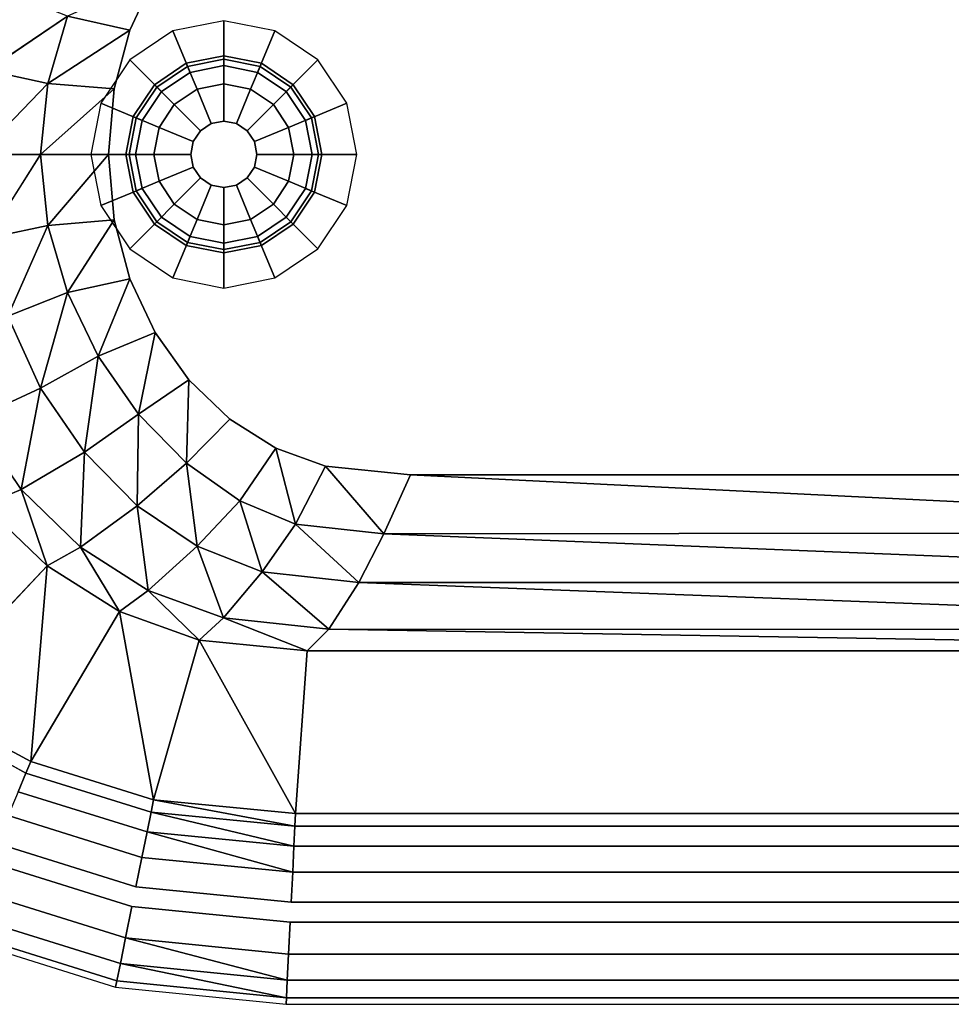
# Model space of a CAD drawing. Extents: x 0 to 80, y -22.5 to 22.5.
# Drawn here: x 15.3 to 40, y -22.5 to 3.6 of the extents above; entities that cross this region are included whole.
import ezdxf

# ---------------------------------------------------------------- set-up
doc = ezdxf.new("R2010")
doc.units = 0
doc.header["$MEASUREMENT"] = 0

msp = doc.modelspace()

# ---------------------------------------------------------------- linework, layer by layer
at = {"linetype": 'Continuous'}
for points, invisible_edges in [([(22.121, 7.78, 1.951), (18.257, -3.291, 1.819), (59.142, -8.253, 3.213), (22.121, 7.78, 1.951)], 15), ([(22.121, 7.78, 1.951), (18.257, 3.292, 1.819), (18.257, -3.291, 1.819), (22.121, 7.78, 1.951)], 15), ([(22.121, 7.78, 1.951), (19.815, 5.97, 1.872), (18.257, 3.292, 1.819), (22.121, 7.78, 1.951)], 15), ([(59.142, -8.253, 3.213), (64.734, 1.736, 3.404), (22.121, 7.78, 1.951), (59.142, -8.253, 3.213)], 15), ([(64.734, 1.736, 3.404), (61.677, 7.006, 3.3), (22.121, 7.78, 1.951), (64.734, 1.736, 3.404)], 15), ([(19.815, 5.97, 1.872), (18.923, 4.714, 1.842), (18.257, 3.292, 1.819), (19.815, 5.97, 1.872)], 12), ([(16.6, 3.657, 2.175), (18.257, 3.292, 1.819), (18.923, 4.714, 1.842), (16.6, 3.657, 2.175)], 8), ([(16.6, 3.657, 2.175), (15.023, 4.287, 3.032), (14.474, 2.227, 2.977), (16.6, 3.657, 2.175)], 8), ([(14.474, 2.227, 2.977), (16.08, 1.88, 2.138), (16.6, 3.657, 2.175), (14.474, 2.227, 2.977)], 8), ([(18.257, 3.292, 1.819), (16.6, 3.657, 2.175), (16.08, 1.88, 2.138), (18.257, 3.292, 1.819)], 8), ([(20.742, 3.54, 2.036), (19.394, 3.27, 2.036), (19.847, 2.172, 2.065), (20.742, 3.54, 2.036)], 12), ([(19.847, 2.172, 2.065), (20.742, 2.351, 2.065), (20.742, 3.54, 2.036), (19.847, 2.172, 2.065)], 12), ([(22.09, 3.27, 2.036), (20.742, 3.54, 2.036), (20.742, 2.351, 2.065), (22.09, 3.27, 2.036)], 12), ([(16.08, 1.88, 2.138), (17.839, 1.736, 1.805), (18.257, 3.292, 1.819), (16.08, 1.88, 2.138)], 8), ([(18.257, 3.292, 1.819), (17.689, 0.001, 1.8), (18.257, -3.291, 1.819), (18.257, 3.292, 1.819)], 15), ([(18.257, 3.292, 1.819), (17.839, 1.736, 1.805), (17.689, 0.001, 1.8), (18.257, 3.292, 1.819)], 12), ([(19.394, 3.27, 2.036), (18.251, 2.503, 2.036), (19.088, 1.663, 2.065), (19.394, 3.27, 2.036)], 12), ([(19.088, 1.663, 2.065), (19.847, 2.172, 2.065), (19.394, 3.27, 2.036), (19.088, 1.663, 2.065)], 12), ([(20.742, 2.351, 2.065), (21.637, 2.172, 2.065), (22.09, 3.27, 2.036), (20.742, 2.351, 2.065)], 12), ([(23.232, 2.503, 2.036), (22.09, 3.27, 2.036), (21.637, 2.172, 2.065), (23.232, 2.503, 2.036)], 12), ([(19.748, 2.412, 2.746), (20.742, 2.611, 2.746), (20.742, 2.351, 2.065), (19.748, 2.412, 2.746)], 12), ([(20.742, 2.611, 2.746), (19.748, 2.412, 2.746), (19.781, 2.331, 2.827), (20.742, 2.611, 2.746)], 12), ([(19.781, 2.331, 2.827), (20.742, 2.523, 2.827), (20.742, 2.611, 2.746), (19.781, 2.331, 2.827)], 12), ([(21.637, 2.172, 2.065), (20.742, 2.351, 2.065), (20.742, 2.611, 2.746), (21.637, 2.172, 2.065)], 12), ([(20.742, 2.611, 2.746), (21.736, 2.412, 2.746), (21.637, 2.172, 2.065), (20.742, 2.611, 2.746)], 12), ([(21.736, 2.412, 2.746), (20.742, 2.611, 2.746), (20.742, 2.523, 2.827), (21.736, 2.412, 2.746)], 12), ([(18.251, 2.503, 2.036), (17.488, 1.355, 2.036), (18.581, 0.9, 2.065), (18.251, 2.503, 2.036)], 12), ([(18.581, 0.9, 2.065), (19.088, 1.663, 2.065), (18.251, 2.503, 2.036), (18.581, 0.9, 2.065)], 12), ([(18.905, 1.846, 2.746), (19.748, 2.412, 2.746), (19.847, 2.172, 2.065), (18.905, 1.846, 2.746)], 12), ([(19.748, 2.412, 2.746), (18.905, 1.846, 2.746), (18.967, 1.784, 2.827), (19.748, 2.412, 2.746)], 12), ([(18.967, 1.784, 2.827), (19.781, 2.331, 2.827), (19.748, 2.412, 2.746), (18.967, 1.784, 2.827)], 12), ([(20.742, 2.351, 2.065), (19.847, 2.172, 2.065), (19.748, 2.412, 2.746), (20.742, 2.351, 2.065)], 12), ([(20.742, 2.523, 2.827), (19.781, 2.331, 2.827), (20.032, 1.723, 2.984), (20.742, 2.523, 2.827)], 12), ([(20.032, 1.723, 2.984), (20.742, 1.865, 2.984), (20.742, 2.523, 2.827), (20.032, 1.723, 2.984)], 12), ([(20.742, 2.523, 2.827), (21.702, 2.331, 2.827), (21.736, 2.412, 2.746), (20.742, 2.523, 2.827)], 12), ([(21.702, 2.331, 2.827), (20.742, 2.523, 2.827), (20.742, 1.865, 2.984), (21.702, 2.331, 2.827)], 12), ([(21.637, 2.172, 2.065), (22.396, 1.663, 2.065), (23.232, 2.503, 2.036), (21.637, 2.172, 2.065)], 12), ([(22.396, 1.663, 2.065), (21.637, 2.172, 2.065), (21.736, 2.412, 2.746), (22.396, 1.663, 2.065)], 12), ([(22.579, 1.846, 2.746), (21.736, 2.412, 2.746), (21.702, 2.331, 2.827), (22.579, 1.846, 2.746)], 12), ([(21.736, 2.412, 2.746), (22.579, 1.846, 2.746), (22.396, 1.663, 2.065), (21.736, 2.412, 2.746)], 12), ([(23.996, 1.355, 2.036), (23.232, 2.503, 2.036), (22.396, 1.663, 2.065), (23.996, 1.355, 2.036)], 12), ([(16.08, 1.88, 2.138), (14.474, 2.227, 2.977), (14.278, 0, 2.956), (16.08, 1.88, 2.138)], 8), ([(19.847, 2.172, 2.065), (19.088, 1.663, 2.065), (18.905, 1.846, 2.746), (19.847, 2.172, 2.065)], 12), ([(19.781, 2.331, 2.827), (18.967, 1.784, 2.827), (19.43, 1.319, 2.984), (19.781, 2.331, 2.827)], 12), ([(19.43, 1.319, 2.984), (20.032, 1.723, 2.984), (19.781, 2.331, 2.827), (19.43, 1.319, 2.984)], 12), ([(20.742, 1.865, 2.984), (21.452, 1.723, 2.984), (21.702, 2.331, 2.827), (20.742, 1.865, 2.984)], 12), ([(22.517, 1.784, 2.827), (21.702, 2.331, 2.827), (21.452, 1.723, 2.984), (22.517, 1.784, 2.827)], 12), ([(21.702, 2.331, 2.827), (22.517, 1.784, 2.827), (22.579, 1.846, 2.746), (21.702, 2.331, 2.827)], 12), ([(14.278, 0, 2.956), (15.891, 0, 2.124), (16.08, 1.88, 2.138), (14.278, 0, 2.956)], 8), ([(17.839, 1.736, 1.805), (16.08, 1.88, 2.138), (15.891, 0, 2.124), (17.839, 1.736, 1.805)], 8), ([(18.342, 1, 2.746), (18.905, 1.846, 2.746), (19.088, 1.663, 2.065), (18.342, 1, 2.746)], 12), ([(18.905, 1.846, 2.746), (18.342, 1, 2.746), (18.423, 0.966, 2.827), (18.905, 1.846, 2.746)], 12), ([(18.423, 0.966, 2.827), (18.967, 1.784, 2.827), (18.905, 1.846, 2.746), (18.423, 0.966, 2.827)], 12), ([(20.742, 1.865, 2.984), (20.032, 1.723, 2.984), (20.406, 0.814, 3.101), (20.742, 1.865, 2.984)], 12), ([(20.406, 0.814, 3.101), (20.742, 0.881, 3.101), (20.742, 1.865, 2.984), (20.406, 0.814, 3.101)], 12), ([(21.452, 1.723, 2.984), (20.742, 1.865, 2.984), (20.742, 0.881, 3.101), (21.452, 1.723, 2.984)], 12), ([(22.903, 0.9, 2.065), (22.396, 1.663, 2.065), (22.579, 1.846, 2.746), (22.903, 0.9, 2.065)], 12), ([(23.142, 1, 2.746), (22.579, 1.846, 2.746), (22.517, 1.784, 2.827), (23.142, 1, 2.746)], 12), ([(22.579, 1.846, 2.746), (23.142, 1, 2.746), (22.903, 0.9, 2.065), (22.579, 1.846, 2.746)], 12), ([(15.891, 0, 2.124), (17.689, 0.001, 1.8), (17.839, 1.736, 1.805), (15.891, 0, 2.124)], 8), ([(19.088, 1.663, 2.065), (18.581, 0.9, 2.065), (18.342, 1, 2.746), (19.088, 1.663, 2.065)], 12), ([(18.967, 1.784, 2.827), (18.423, 0.966, 2.827), (19.028, 0.714, 2.984), (18.967, 1.784, 2.827)], 12), ([(19.028, 0.714, 2.984), (19.43, 1.319, 2.984), (18.967, 1.784, 2.827), (19.028, 0.714, 2.984)], 12), ([(20.032, 1.723, 2.984), (19.43, 1.319, 2.984), (20.122, 0.623, 3.101), (20.032, 1.723, 2.984)], 12), ([(20.122, 0.623, 3.101), (20.406, 0.814, 3.101), (20.032, 1.723, 2.984), (20.122, 0.623, 3.101)], 12), ([(20.742, 0.881, 3.101), (21.077, 0.814, 3.101), (21.452, 1.723, 2.984), (20.742, 0.881, 3.101)], 12), ([(22.054, 1.319, 2.984), (21.452, 1.723, 2.984), (21.077, 0.814, 3.101), (22.054, 1.319, 2.984)], 12), ([(21.452, 1.723, 2.984), (22.054, 1.319, 2.984), (22.517, 1.784, 2.827), (21.452, 1.723, 2.984)], 12), ([(23.061, 0.966, 2.827), (22.517, 1.784, 2.827), (22.054, 1.319, 2.984), (23.061, 0.966, 2.827)], 12), ([(22.396, 1.663, 2.065), (22.903, 0.9, 2.065), (23.996, 1.355, 2.036), (22.396, 1.663, 2.065)], 12), ([(22.517, 1.784, 2.827), (23.061, 0.966, 2.827), (23.142, 1, 2.746), (22.517, 1.784, 2.827)], 12), ([(17.488, 1.355, 2.036), (17.22, 0.001, 2.036), (18.403, 0.001, 2.065), (17.488, 1.355, 2.036)], 12), ([(18.403, 0.001, 2.065), (18.581, 0.9, 2.065), (17.488, 1.355, 2.036), (18.403, 0.001, 2.065)], 12), ([(19.43, 1.319, 2.984), (19.028, 0.714, 2.984), (19.932, 0.338, 3.101), (19.43, 1.319, 2.984)], 12), ([(19.932, 0.338, 3.101), (20.122, 0.623, 3.101), (19.43, 1.319, 2.984), (19.932, 0.338, 3.101)], 12), ([(21.077, 0.814, 3.101), (21.362, 0.623, 3.101), (22.054, 1.319, 2.984), (21.077, 0.814, 3.101)], 12), ([(22.456, 0.714, 2.984), (22.054, 1.319, 2.984), (21.362, 0.623, 3.101), (22.456, 0.714, 2.984)], 12), ([(22.054, 1.319, 2.984), (22.456, 0.714, 2.984), (23.061, 0.966, 2.827), (22.054, 1.319, 2.984)], 12), ([(24.264, 0.001, 2.036), (23.996, 1.355, 2.036), (22.903, 0.9, 2.065), (24.264, 0.001, 2.036)], 12), ([(18.144, 0.001, 2.746), (18.342, 1, 2.746), (18.581, 0.9, 2.065), (18.144, 0.001, 2.746)], 12), ([(18.342, 1, 2.746), (18.144, 0.001, 2.746), (18.232, 0.001, 2.827), (18.342, 1, 2.746)], 12), ([(18.581, 0.9, 2.065), (18.403, 0.001, 2.065), (18.144, 0.001, 2.746), (18.581, 0.9, 2.065)], 12), ([(18.232, 0.001, 2.827), (18.423, 0.966, 2.827), (18.342, 1, 2.746), (18.232, 0.001, 2.827)], 12), ([(18.423, 0.966, 2.827), (18.232, 0.001, 2.827), (18.887, 0.001, 2.984), (18.423, 0.966, 2.827)], 12), ([(18.887, 0.001, 2.984), (19.028, 0.714, 2.984), (18.423, 0.966, 2.827), (18.887, 0.001, 2.984)], 12), ([(21.077, 0.814, 3.101), (19.932, 0.338, 3.101), (20.406, -0.813, 3.101), (21.077, 0.814, 3.101)], 15), ([(21.077, 0.814, 3.101), (20.406, 0.814, 3.101), (19.932, 0.338, 3.101), (21.077, 0.814, 3.101)], 15), ([(20.406, 0.814, 3.101), (20.122, 0.623, 3.101), (19.932, 0.338, 3.101), (20.406, 0.814, 3.101)], 12), ([(21.077, 0.814, 3.101), (20.742, 0.881, 3.101), (20.406, 0.814, 3.101), (21.077, 0.814, 3.101)], 12), ([(20.406, -0.813, 3.101), (21.551, -0.337, 3.101), (21.077, 0.814, 3.101), (20.406, -0.813, 3.101)], 15), ([(21.551, -0.337, 3.101), (21.551, 0.338, 3.101), (21.077, 0.814, 3.101), (21.551, -0.337, 3.101)], 15), ([(21.551, 0.338, 3.101), (21.362, 0.623, 3.101), (21.077, 0.814, 3.101), (21.551, 0.338, 3.101)], 12), ([(23.252, 0.001, 2.827), (23.061, 0.966, 2.827), (22.456, 0.714, 2.984), (23.252, 0.001, 2.827)], 12), ([(23.081, 0.001, 2.065), (22.903, 0.9, 2.065), (23.142, 1, 2.746), (23.081, 0.001, 2.065)], 12), ([(22.903, 0.9, 2.065), (23.081, 0.001, 2.065), (24.264, 0.001, 2.036), (22.903, 0.9, 2.065)], 12), ([(23.339, 0.001, 2.746), (23.142, 1, 2.746), (23.061, 0.966, 2.827), (23.339, 0.001, 2.746)], 12), ([(23.061, 0.966, 2.827), (23.252, 0.001, 2.827), (23.339, 0.001, 2.746), (23.061, 0.966, 2.827)], 12), ([(23.142, 1, 2.746), (23.339, 0.001, 2.746), (23.081, 0.001, 2.065), (23.142, 1, 2.746)], 12), ([(19.028, 0.714, 2.984), (18.887, 0.001, 2.984), (19.865, 0.001, 3.101), (19.028, 0.714, 2.984)], 12), ([(19.865, 0.001, 3.101), (19.932, 0.338, 3.101), (19.028, 0.714, 2.984), (19.865, 0.001, 3.101)], 12), ([(21.362, 0.623, 3.101), (21.551, 0.338, 3.101), (22.456, 0.714, 2.984), (21.362, 0.623, 3.101)], 12), ([(22.597, 0.001, 2.984), (22.456, 0.714, 2.984), (21.551, 0.338, 3.101), (22.597, 0.001, 2.984)], 12), ([(22.456, 0.714, 2.984), (22.597, 0.001, 2.984), (23.252, 0.001, 2.827), (22.456, 0.714, 2.984)], 12), ([(19.932, 0.338, 3.101), (19.865, 0.001, 3.101), (19.932, -0.337, 3.101), (19.932, 0.338, 3.101)], 12), ([(19.932, 0.338, 3.101), (19.932, -0.337, 3.101), (20.406, -0.813, 3.101), (19.932, 0.338, 3.101)], 15), ([(21.551, 0.338, 3.101), (21.618, 0.001, 3.101), (22.597, 0.001, 2.984), (21.551, 0.338, 3.101)], 12), ([(21.551, -0.337, 3.101), (21.618, 0.001, 3.101), (21.551, 0.338, 3.101), (21.551, -0.337, 3.101)], 12), ([(15.891, 0, 2.124), (14.278, 0, 2.956), (14.474, -2.227, 2.977), (15.891, 0, 2.124)], 8), ([(14.474, -2.227, 2.977), (16.08, -1.879, 2.138), (15.891, 0, 2.124), (14.474, -2.227, 2.977)], 8), ([(17.689, 0.001, 1.8), (15.891, 0, 2.124), (16.08, -1.879, 2.138), (17.689, 0.001, 1.8)], 8), ([(16.08, -1.879, 2.138), (17.839, -1.735, 1.805), (17.689, 0.001, 1.8), (16.08, -1.879, 2.138)], 8), ([(17.22, 0.001, 2.036), (17.488, -1.354, 2.036), (18.581, -0.899, 2.065), (17.22, 0.001, 2.036)], 12), ([(18.581, -0.899, 2.065), (18.403, 0.001, 2.065), (17.22, 0.001, 2.036), (18.581, -0.899, 2.065)], 12), ([(17.689, 0.001, 1.8), (17.839, -1.735, 1.805), (18.257, -3.291, 1.819), (17.689, 0.001, 1.8)], 12), ([(18.342, -0.998, 2.746), (18.144, 0.001, 2.746), (18.403, 0.001, 2.065), (18.342, -0.998, 2.746)], 12), ([(18.144, 0.001, 2.746), (18.342, -0.998, 2.746), (18.423, -0.965, 2.827), (18.144, 0.001, 2.746)], 12), ([(18.423, -0.965, 2.827), (18.232, 0.001, 2.827), (18.144, 0.001, 2.746), (18.423, -0.965, 2.827)], 12), ([(18.232, 0.001, 2.827), (18.423, -0.965, 2.827), (19.028, -0.713, 2.984), (18.232, 0.001, 2.827)], 12), ([(19.028, -0.713, 2.984), (18.887, 0.001, 2.984), (18.232, 0.001, 2.827), (19.028, -0.713, 2.984)], 12), ([(18.403, 0.001, 2.065), (18.581, -0.899, 2.065), (18.342, -0.998, 2.746), (18.403, 0.001, 2.065)], 12), ([(18.887, 0.001, 2.984), (19.028, -0.713, 2.984), (19.932, -0.337, 3.101), (18.887, 0.001, 2.984)], 12), ([(19.932, -0.337, 3.101), (19.865, 0.001, 3.101), (18.887, 0.001, 2.984), (19.932, -0.337, 3.101)], 12), ([(21.618, 0.001, 3.101), (21.551, -0.337, 3.101), (22.456, -0.713, 2.984), (21.618, 0.001, 3.101)], 12), ([(22.456, -0.713, 2.984), (22.597, 0.001, 2.984), (21.618, 0.001, 3.101), (22.456, -0.713, 2.984)], 12), ([(22.597, 0.001, 2.984), (22.456, -0.713, 2.984), (23.061, -0.965, 2.827), (22.597, 0.001, 2.984)], 12), ([(23.061, -0.965, 2.827), (23.252, 0.001, 2.827), (22.597, 0.001, 2.984), (23.061, -0.965, 2.827)], 12), ([(23.081, 0.001, 2.065), (22.903, -0.899, 2.065), (23.996, -1.354, 2.036), (23.081, 0.001, 2.065)], 12), ([(22.903, -0.899, 2.065), (23.081, 0.001, 2.065), (23.339, 0.001, 2.746), (22.903, -0.899, 2.065)], 12), ([(23.339, 0.001, 2.746), (23.142, -0.998, 2.746), (22.903, -0.899, 2.065), (23.339, 0.001, 2.746)], 12), ([(23.252, 0.001, 2.827), (23.061, -0.965, 2.827), (23.142, -0.998, 2.746), (23.252, 0.001, 2.827)], 12), ([(23.996, -1.354, 2.036), (24.264, 0.001, 2.036), (23.081, 0.001, 2.065), (23.996, -1.354, 2.036)], 12), ([(23.142, -0.998, 2.746), (23.339, 0.001, 2.746), (23.252, 0.001, 2.827), (23.142, -0.998, 2.746)], 12), ([(20.122, -0.622, 3.101), (19.932, -0.337, 3.101), (19.028, -0.713, 2.984), (20.122, -0.622, 3.101)], 12), ([(19.932, -0.337, 3.101), (20.122, -0.622, 3.101), (20.406, -0.813, 3.101), (19.932, -0.337, 3.101)], 12), ([(20.406, -0.813, 3.101), (21.077, -0.813, 3.101), (21.551, -0.337, 3.101), (20.406, -0.813, 3.101)], 15), ([(21.077, -0.813, 3.101), (21.362, -0.622, 3.101), (21.551, -0.337, 3.101), (21.077, -0.813, 3.101)], 12), ([(21.551, -0.337, 3.101), (21.362, -0.622, 3.101), (22.054, -1.318, 2.984), (21.551, -0.337, 3.101)], 12), ([(22.054, -1.318, 2.984), (22.456, -0.713, 2.984), (21.551, -0.337, 3.101), (22.054, -1.318, 2.984)], 12), ([(19.43, -1.318, 2.984), (19.028, -0.713, 2.984), (18.423, -0.965, 2.827), (19.43, -1.318, 2.984)], 12), ([(19.028, -0.713, 2.984), (19.43, -1.318, 2.984), (20.122, -0.622, 3.101), (19.028, -0.713, 2.984)], 12), ([(20.406, -0.813, 3.101), (20.122, -0.622, 3.101), (19.43, -1.318, 2.984), (20.406, -0.813, 3.101)], 12), ([(21.362, -0.622, 3.101), (21.077, -0.813, 3.101), (21.452, -1.722, 2.984), (21.362, -0.622, 3.101)], 12), ([(21.452, -1.722, 2.984), (22.054, -1.318, 2.984), (21.362, -0.622, 3.101), (21.452, -1.722, 2.984)], 12), ([(22.456, -0.713, 2.984), (22.054, -1.318, 2.984), (22.517, -1.783, 2.827), (22.456, -0.713, 2.984)], 12), ([(22.517, -1.783, 2.827), (23.061, -0.965, 2.827), (22.456, -0.713, 2.984), (22.517, -1.783, 2.827)], 12), ([(19.088, -1.661, 2.065), (18.581, -0.899, 2.065), (17.488, -1.354, 2.036), (19.088, -1.661, 2.065)], 12), ([(18.905, -1.845, 2.746), (18.342, -0.998, 2.746), (18.581, -0.899, 2.065), (18.905, -1.845, 2.746)], 12), ([(18.967, -1.783, 2.827), (18.423, -0.965, 2.827), (18.342, -0.998, 2.746), (18.967, -1.783, 2.827)], 12), ([(18.342, -0.998, 2.746), (18.905, -1.845, 2.746), (18.967, -1.783, 2.827), (18.342, -0.998, 2.746)], 12), ([(18.423, -0.965, 2.827), (18.967, -1.783, 2.827), (19.43, -1.318, 2.984), (18.423, -0.965, 2.827)], 12), ([(18.581, -0.899, 2.065), (19.088, -1.661, 2.065), (18.905, -1.845, 2.746), (18.581, -0.899, 2.065)], 12), ([(19.43, -1.318, 2.984), (20.032, -1.722, 2.984), (20.406, -0.813, 3.101), (19.43, -1.318, 2.984)], 12), ([(20.742, -0.88, 3.101), (20.406, -0.813, 3.101), (20.032, -1.722, 2.984), (20.742, -0.88, 3.101)], 12), ([(20.032, -1.722, 2.984), (20.742, -1.864, 2.984), (20.742, -0.88, 3.101), (20.032, -1.722, 2.984)], 12), ([(20.406, -0.813, 3.101), (20.742, -0.88, 3.101), (21.077, -0.813, 3.101), (20.406, -0.813, 3.101)], 12), ([(20.742, -1.864, 2.984), (21.452, -1.722, 2.984), (21.077, -0.813, 3.101), (20.742, -1.864, 2.984)], 12), ([(21.077, -0.813, 3.101), (20.742, -0.88, 3.101), (20.742, -1.864, 2.984), (21.077, -0.813, 3.101)], 12), ([(22.903, -0.899, 2.065), (22.396, -1.661, 2.065), (23.232, -2.502, 2.036), (22.903, -0.899, 2.065)], 12), ([(22.396, -1.661, 2.065), (22.903, -0.899, 2.065), (23.142, -0.998, 2.746), (22.396, -1.661, 2.065)], 12), ([(23.142, -0.998, 2.746), (22.579, -1.845, 2.746), (22.396, -1.661, 2.065), (23.142, -0.998, 2.746)], 12), ([(23.061, -0.965, 2.827), (22.517, -1.783, 2.827), (22.579, -1.845, 2.746), (23.061, -0.965, 2.827)], 12), ([(22.579, -1.845, 2.746), (23.142, -0.998, 2.746), (23.061, -0.965, 2.827), (22.579, -1.845, 2.746)], 12), ([(23.232, -2.502, 2.036), (23.996, -1.354, 2.036), (22.903, -0.899, 2.065), (23.232, -2.502, 2.036)], 12), ([(17.488, -1.354, 2.036), (18.251, -2.502, 2.036), (19.088, -1.661, 2.065), (17.488, -1.354, 2.036)], 12), ([(20.032, -1.722, 2.984), (19.43, -1.318, 2.984), (18.967, -1.783, 2.827), (20.032, -1.722, 2.984)], 12), ([(22.054, -1.318, 2.984), (21.452, -1.722, 2.984), (21.702, -2.33, 2.827), (22.054, -1.318, 2.984)], 12), ([(21.702, -2.33, 2.827), (22.517, -1.783, 2.827), (22.054, -1.318, 2.984), (21.702, -2.33, 2.827)], 12), ([(17.839, -1.735, 1.805), (16.08, -1.879, 2.138), (16.6, -3.656, 2.175), (17.839, -1.735, 1.805)], 8), ([(16.6, -3.656, 2.175), (18.257, -3.291, 1.819), (17.839, -1.735, 1.805), (16.6, -3.656, 2.175)], 8), ([(19.847, -2.171, 2.065), (19.088, -1.661, 2.065), (18.251, -2.502, 2.036), (19.847, -2.171, 2.065)], 12), ([(19.748, -2.411, 2.746), (18.905, -1.845, 2.746), (19.088, -1.661, 2.065), (19.748, -2.411, 2.746)], 12), ([(19.781, -2.33, 2.827), (18.967, -1.783, 2.827), (18.905, -1.845, 2.746), (19.781, -2.33, 2.827)], 12), ([(18.967, -1.783, 2.827), (19.781, -2.33, 2.827), (20.032, -1.722, 2.984), (18.967, -1.783, 2.827)], 12), ([(19.088, -1.661, 2.065), (19.847, -2.171, 2.065), (19.748, -2.411, 2.746), (19.088, -1.661, 2.065)], 12), ([(20.742, -1.864, 2.984), (20.032, -1.722, 2.984), (19.781, -2.33, 2.827), (20.742, -1.864, 2.984)], 12), ([(20.742, -2.522, 2.827), (21.702, -2.33, 2.827), (21.452, -1.722, 2.984), (20.742, -2.522, 2.827)], 12), ([(21.452, -1.722, 2.984), (20.742, -1.864, 2.984), (20.742, -2.522, 2.827), (21.452, -1.722, 2.984)], 12), ([(22.396, -1.661, 2.065), (21.637, -2.171, 2.065), (22.09, -3.269, 2.036), (22.396, -1.661, 2.065)], 12), ([(21.637, -2.171, 2.065), (22.396, -1.661, 2.065), (22.579, -1.845, 2.746), (21.637, -2.171, 2.065)], 12), ([(22.517, -1.783, 2.827), (21.702, -2.33, 2.827), (21.736, -2.411, 2.746), (22.517, -1.783, 2.827)], 12), ([(21.736, -2.411, 2.746), (22.579, -1.845, 2.746), (22.517, -1.783, 2.827), (21.736, -2.411, 2.746)], 12), ([(22.09, -3.269, 2.036), (23.232, -2.502, 2.036), (22.396, -1.661, 2.065), (22.09, -3.269, 2.036)], 12), ([(16.08, -1.879, 2.138), (14.474, -2.227, 2.977), (15.023, -4.286, 3.032), (16.08, -1.879, 2.138)], 8), ([(15.023, -4.286, 3.032), (16.6, -3.656, 2.175), (16.08, -1.879, 2.138), (15.023, -4.286, 3.032)], 8), ([(18.905, -1.845, 2.746), (19.748, -2.411, 2.746), (19.781, -2.33, 2.827), (18.905, -1.845, 2.746)], 12), ([(19.781, -2.33, 2.827), (20.742, -2.522, 2.827), (20.742, -1.864, 2.984), (19.781, -2.33, 2.827)], 12), ([(22.579, -1.845, 2.746), (21.736, -2.411, 2.746), (21.637, -2.171, 2.065), (22.579, -1.845, 2.746)], 12), ([(18.251, -2.502, 2.036), (19.394, -3.269, 2.036), (19.847, -2.171, 2.065), (18.251, -2.502, 2.036)], 12), ([(20.742, -2.35, 2.065), (19.847, -2.171, 2.065), (19.394, -3.269, 2.036), (20.742, -2.35, 2.065)], 12), ([(20.742, -2.61, 2.746), (19.748, -2.411, 2.746), (19.847, -2.171, 2.065), (20.742, -2.61, 2.746)], 12), ([(20.742, -2.522, 2.827), (19.781, -2.33, 2.827), (19.748, -2.411, 2.746), (20.742, -2.522, 2.827)], 12), ([(19.847, -2.171, 2.065), (20.742, -2.35, 2.065), (20.742, -2.61, 2.746), (19.847, -2.171, 2.065)], 12), ([(20.742, -3.539, 2.036), (22.09, -3.269, 2.036), (21.637, -2.171, 2.065), (20.742, -3.539, 2.036)], 12), ([(21.637, -2.171, 2.065), (20.742, -2.35, 2.065), (20.742, -3.539, 2.036), (21.637, -2.171, 2.065)], 12), ([(20.742, -2.35, 2.065), (21.637, -2.171, 2.065), (21.736, -2.411, 2.746), (20.742, -2.35, 2.065)], 12), ([(20.742, -2.61, 2.746), (21.736, -2.411, 2.746), (21.702, -2.33, 2.827), (20.742, -2.61, 2.746)], 12), ([(21.702, -2.33, 2.827), (20.742, -2.522, 2.827), (20.742, -2.61, 2.746), (21.702, -2.33, 2.827)], 12), ([(19.394, -3.269, 2.036), (20.742, -3.539, 2.036), (20.742, -2.35, 2.065), (19.394, -3.269, 2.036)], 12), ([(19.748, -2.411, 2.746), (20.742, -2.61, 2.746), (20.742, -2.522, 2.827), (19.748, -2.411, 2.746)], 12), ([(21.736, -2.411, 2.746), (20.742, -2.61, 2.746), (20.742, -2.35, 2.065), (21.736, -2.411, 2.746)], 12), ([(18.257, -3.291, 1.819), (16.6, -3.656, 2.175), (17.416, -5.343, 2.23), (18.257, -3.291, 1.819)], 8), ([(17.416, -5.343, 2.23), (18.923, -4.713, 1.842), (18.257, -3.291, 1.819), (17.416, -5.343, 2.23)], 8), ([(18.257, -3.291, 1.819), (22.121, -7.779, 1.951), (59.142, -8.253, 3.213), (18.257, -3.291, 1.819)], 15), ([(18.257, -3.291, 1.819), (19.815, -5.969, 1.872), (22.121, -7.779, 1.951), (18.257, -3.291, 1.819)], 15), ([(18.257, -3.291, 1.819), (18.923, -4.713, 1.842), (19.815, -5.969, 1.872), (18.257, -3.291, 1.819)], 12), ([(16.6, -3.656, 2.175), (15.023, -4.286, 3.032), (15.892, -6.189, 3.112), (16.6, -3.656, 2.175)], 8), ([(15.892, -6.189, 3.112), (17.416, -5.343, 2.23), (16.6, -3.656, 2.175), (15.892, -6.189, 3.112)], 8), ([(14.098, -7.021, 5.001), (15.892, -6.189, 3.112), (15.023, -4.286, 3.032), (14.098, -7.021, 5.001)], 8), ([(18.923, -4.713, 1.842), (17.416, -5.343, 2.23), (18.487, -6.877, 2.297), (18.923, -4.713, 1.842)], 8), ([(18.487, -6.877, 2.297), (19.815, -5.969, 1.872), (18.923, -4.713, 1.842), (18.487, -6.877, 2.297)], 8), ([(17.416, -5.343, 2.23), (15.892, -6.189, 3.112), (17.05, -7.885, 3.206), (17.416, -5.343, 2.23)], 8), ([(17.05, -7.885, 3.206), (18.487, -6.877, 2.297), (17.416, -5.343, 2.23), (17.05, -7.885, 3.206)], 8), ([(19.815, -5.969, 1.872), (18.487, -6.877, 2.297), (19.758, -8.177, 2.37), (19.815, -5.969, 1.872)], 8), ([(19.758, -8.177, 2.37), (20.897, -7.005, 1.909), (19.815, -5.969, 1.872), (19.758, -8.177, 2.37)], 8), ([(19.815, -5.969, 1.872), (20.897, -7.005, 1.909), (22.121, -7.779, 1.951), (19.815, -5.969, 1.872)], 12), ([(15.892, -6.189, 3.112), (14.098, -7.021, 5.001), (15.381, -8.87, 5.069), (15.892, -6.189, 3.112)], 8), ([(15.381, -8.87, 5.069), (17.05, -7.885, 3.206), (15.892, -6.189, 3.112), (15.381, -8.87, 5.069)], 8), ([(14.385, -9.284, 7.288), (15.381, -8.87, 5.069), (14.098, -7.021, 5.001), (14.385, -9.284, 7.288)], 8), ([(18.487, -6.877, 2.297), (17.05, -7.885, 3.206), (18.448, -9.302, 3.303), (18.487, -6.877, 2.297)], 8), ([(18.448, -9.302, 3.303), (19.758, -8.177, 2.37), (18.487, -6.877, 2.297), (18.448, -9.302, 3.303)], 8), ([(20.897, -7.005, 1.909), (19.758, -8.177, 2.37), (21.166, -9.168, 2.444), (20.897, -7.005, 1.909)], 12), ([(21.166, -9.168, 2.444), (22.121, -7.779, 1.951), (20.897, -7.005, 1.909), (21.166, -9.168, 2.444)], 12), ([(22.121, -7.779, 1.951), (21.166, -9.168, 2.444), (22.643, -9.787, 2.511), (22.121, -7.779, 1.951)], 8), ([(22.643, -9.787, 2.511), (23.432, -8.253, 1.996), (22.121, -7.779, 1.951), (22.643, -9.787, 2.511)], 8), ([(22.121, -7.779, 1.951), (25.683, -8.479, 2.073), (59.142, -8.253, 3.213), (22.121, -7.779, 1.951)], 15), ([(22.121, -7.779, 1.951), (23.432, -8.253, 1.996), (25.683, -8.479, 2.073), (22.121, -7.779, 1.951)], 12), ([(17.05, -7.885, 3.206), (15.381, -8.87, 5.069), (16.946, -10.394, 5.137), (17.05, -7.885, 3.206)], 8), ([(16.946, -10.394, 5.137), (18.448, -9.302, 3.303), (17.05, -7.885, 3.206), (16.946, -10.394, 5.137)], 8), ([(19.758, -8.177, 2.37), (18.448, -9.302, 3.303), (20.033, -10.375, 3.393), (19.758, -8.177, 2.37)], 8), ([(20.033, -10.375, 3.393), (21.166, -9.168, 2.444), (19.758, -8.177, 2.37), (20.033, -10.375, 3.393)], 8), ([(23.432, -8.253, 1.996), (22.643, -9.787, 2.511), (24.98, -10.043, 2.592), (23.432, -8.253, 1.996)], 8), ([(24.98, -10.043, 2.592), (25.683, -8.479, 2.073), (23.432, -8.253, 1.996), (24.98, -10.043, 2.592)], 8), ([(25.683, -8.479, 2.073), (56.891, -8.479, 3.136), (59.142, -8.253, 3.213), (25.683, -8.479, 2.073)], 12), ([(25.683, -8.479, 2.073), (24.98, -10.043, 2.592), (56.932, -10.019, 3.433), (25.683, -8.479, 2.073)], 8), ([(56.932, -10.019, 3.433), (56.891, -8.479, 3.136), (25.683, -8.479, 2.073), (56.932, -10.019, 3.433)], 8), ([(15.381, -8.87, 5.069), (14.385, -9.284, 7.288), (16.063, -10.891, 7.288), (15.381, -8.87, 5.069)], 8), ([(16.063, -10.891, 7.288), (16.946, -10.394, 5.137), (15.381, -8.87, 5.069), (16.063, -10.891, 7.288)], 8), ([(12.684, -14.468, 26.191), (16.063, -10.891, 7.288), (14.385, -9.284, 7.288), (12.684, -14.468, 26.191)], 8), ([(18.448, -9.302, 3.303), (16.946, -10.394, 5.137), (18.743, -11.542, 5.197), (18.448, -9.302, 3.303)], 8), ([(18.743, -11.542, 5.197), (20.033, -10.375, 3.393), (18.448, -9.302, 3.303), (18.743, -11.542, 5.197)], 8), ([(21.166, -9.168, 2.444), (20.033, -10.375, 3.393), (21.754, -11.052, 3.463), (21.166, -9.168, 2.444)], 8), ([(21.754, -11.052, 3.463), (22.643, -9.787, 2.511), (21.166, -9.168, 2.444), (21.754, -11.052, 3.463)], 8), ([(22.643, -9.787, 2.511), (21.754, -11.052, 3.463), (24.314, -11.33, 3.52), (22.643, -9.787, 2.511)], 8), ([(24.314, -11.33, 3.52), (24.98, -10.043, 2.592), (22.643, -9.787, 2.511), (24.314, -11.33, 3.52)], 8), ([(24.98, -10.043, 2.592), (24.314, -11.33, 3.52), (56.972, -11.337, 4.159), (24.98, -10.043, 2.592)], 8), ([(56.972, -11.337, 4.159), (56.932, -10.019, 3.433), (24.98, -10.043, 2.592), (56.972, -11.337, 4.159)], 8), ([(16.946, -10.394, 5.137), (16.063, -10.891, 7.288), (17.976, -12.098, 7.288), (16.946, -10.394, 5.137)], 8), ([(17.976, -12.098, 7.288), (18.743, -11.542, 5.197), (16.946, -10.394, 5.137), (17.976, -12.098, 7.288)], 8), ([(20.033, -10.375, 3.393), (18.743, -11.542, 5.197), (20.733, -12.271, 5.239), (20.033, -10.375, 3.393)], 8), ([(20.733, -12.271, 5.239), (21.754, -11.052, 3.463), (20.033, -10.375, 3.393), (20.733, -12.271, 5.239)], 8), ([(16.063, -10.891, 7.288), (12.684, -14.468, 26.191), (15.629, -16.075, 26.191), (16.063, -10.891, 7.288)], 8), ([(15.629, -16.075, 26.191), (17.976, -12.098, 7.288), (16.063, -10.891, 7.288), (15.629, -16.075, 26.191)], 8), ([(21.754, -11.052, 3.463), (20.733, -12.271, 5.239), (23.526, -12.569, 5.259), (21.754, -11.052, 3.463)], 8), ([(23.526, -12.569, 5.259), (24.314, -11.33, 3.52), (21.754, -11.052, 3.463), (23.526, -12.569, 5.259)], 8), ([(24.314, -11.33, 3.52), (23.526, -12.569, 5.259), (57.02, -12.582, 5.587), (24.314, -11.33, 3.52)], 8), ([(57.02, -12.582, 5.587), (56.972, -11.337, 4.159), (24.314, -11.33, 3.52), (57.02, -12.582, 5.587)], 8), ([(18.743, -11.542, 5.197), (17.976, -12.098, 7.288), (20.085, -12.86, 7.288), (18.743, -11.542, 5.197)], 8), ([(20.085, -12.86, 7.288), (20.733, -12.271, 5.239), (18.743, -11.542, 5.197), (20.085, -12.86, 7.288)], 8), ([(17.976, -12.098, 7.288), (15.629, -16.075, 26.191), (18.88, -17.091, 26.191), (17.976, -12.098, 7.288)], 8), ([(18.88, -17.091, 26.191), (20.085, -12.86, 7.288), (17.976, -12.098, 7.288), (18.88, -17.091, 26.191)], 8), ([(20.733, -12.271, 5.239), (20.085, -12.86, 7.288), (22.946, -13.146, 7.288), (20.733, -12.271, 5.239)], 8), ([(22.946, -13.146, 7.288), (23.526, -12.569, 5.259), (20.733, -12.271, 5.239), (22.946, -13.146, 7.288)], 8), ([(23.526, -12.569, 5.259), (22.946, -13.146, 7.288), (57.054, -13.146, 7.288), (23.526, -12.569, 5.259)], 8), ([(57.054, -13.146, 7.288), (57.02, -12.582, 5.587), (23.526, -12.569, 5.259), (57.054, -13.146, 7.288)], 8), ([(20.085, -12.86, 7.288), (18.88, -17.091, 26.191), (22.642, -17.453, 26.191), (20.085, -12.86, 7.288)], 8), ([(22.642, -17.453, 26.191), (22.946, -13.146, 7.288), (20.085, -12.86, 7.288), (22.642, -17.453, 26.191)], 8), ([(22.946, -13.146, 7.288), (22.642, -17.453, 26.191), (57.358, -17.453, 26.191), (22.946, -13.146, 7.288)], 12), ([(57.358, -17.453, 26.191), (57.054, -13.146, 7.288), (22.946, -13.146, 7.288), (57.358, -17.453, 26.191)], 12), ([(12.684, -14.468, 26.191), (12.501, -14.741, 26.923), (15.502, -16.378, 26.923), (12.684, -14.468, 26.191)], 12), ([(15.502, -16.378, 26.923), (15.629, -16.075, 26.191), (12.684, -14.468, 26.191), (15.502, -16.378, 26.923)], 12), ([(15.295, -16.871, 27.495), (15.502, -16.378, 26.923), (12.501, -14.741, 26.923), (15.295, -16.871, 27.495)], 12), ([(15.629, -16.075, 26.191), (15.502, -16.378, 26.923), (18.815, -17.413, 26.923), (15.629, -16.075, 26.191)], 12), ([(18.815, -17.413, 26.923), (18.88, -17.091, 26.191), (15.629, -16.075, 26.191), (18.815, -17.413, 26.923)], 12), ([(15.502, -16.378, 26.923), (15.295, -16.871, 27.495), (18.709, -17.937, 27.495), (15.502, -16.378, 26.923)], 12), ([(18.709, -17.937, 27.495), (18.815, -17.413, 26.923), (15.502, -16.378, 26.923), (18.709, -17.937, 27.495)], 12), ([(15.295, -16.871, 27.495), (15.029, -17.506, 27.867), (18.572, -18.612, 27.867), (15.295, -16.871, 27.495)], 12), ([(18.572, -18.612, 27.867), (18.709, -17.937, 27.495), (15.295, -16.871, 27.495), (18.572, -18.612, 27.867)], 12), ([(18.88, -17.091, 26.191), (18.815, -17.413, 26.923), (22.626, -17.781, 26.923), (18.88, -17.091, 26.191)], 8), ([(22.626, -17.781, 26.923), (22.642, -17.453, 26.191), (18.88, -17.091, 26.191), (22.626, -17.781, 26.923)], 8), ([(18.815, -17.413, 26.923), (18.709, -17.937, 27.495), (22.599, -18.315, 27.495), (18.815, -17.413, 26.923)], 8), ([(22.599, -18.315, 27.495), (22.626, -17.781, 26.923), (18.815, -17.413, 26.923), (22.599, -18.315, 27.495)], 8), ([(22.642, -17.453, 26.191), (22.626, -17.781, 26.923), (57.374, -17.781, 26.923), (22.642, -17.453, 26.191)], 12), ([(57.374, -17.781, 26.923), (57.358, -17.453, 26.191), (22.642, -17.453, 26.191), (57.374, -17.781, 26.923)], 12), ([(15.029, -17.506, 27.867), (14.722, -18.236, 28), (18.415, -19.389, 28), (15.029, -17.506, 27.867)], 12), ([(18.415, -19.389, 28), (18.572, -18.612, 27.867), (15.029, -17.506, 27.867), (18.415, -19.389, 28)], 12), ([(18.709, -17.937, 27.495), (18.572, -18.612, 27.867), (22.565, -19.003, 27.867), (18.709, -17.937, 27.495)], 8), ([(22.565, -19.003, 27.867), (22.599, -18.315, 27.495), (18.709, -17.937, 27.495), (22.565, -19.003, 27.867)], 8), ([(22.626, -17.781, 26.923), (22.599, -18.315, 27.495), (57.401, -18.315, 27.495), (22.626, -17.781, 26.923)], 12), ([(57.401, -18.315, 27.495), (57.374, -17.781, 26.923), (22.626, -17.781, 26.923), (57.401, -18.315, 27.495)], 12), ([(14.516, -18.729, 28), (18.415, -19.389, 28), (14.722, -18.236, 28), (14.516, -18.729, 28)], 13), ([(22.599, -18.315, 27.495), (22.565, -19.003, 27.867), (57.435, -19.003, 27.867), (22.599, -18.315, 27.495)], 12), ([(57.435, -19.003, 27.867), (57.401, -18.315, 27.495), (22.599, -18.315, 27.495), (57.435, -19.003, 27.867)], 12), ([(14.516, -18.729, 28), (14.188, -19.508, 27.829), (18.141, -20.742, 27.829), (14.516, -18.729, 28)], 12), ([(18.141, -20.742, 27.829), (18.309, -19.912, 28), (14.516, -18.729, 28), (18.141, -20.742, 27.829)], 12), ([(14.516, -18.729, 28), (22.499, -20.329, 28), (18.415, -19.389, 28), (14.516, -18.729, 28)], 15), ([(14.516, -18.729, 28), (18.309, -19.912, 28), (22.499, -20.329, 28), (14.516, -18.729, 28)], 12), ([(18.572, -18.612, 27.867), (18.415, -19.389, 28), (22.525, -19.795, 28), (18.572, -18.612, 27.867)], 12), ([(22.525, -19.795, 28), (22.565, -19.003, 27.867), (18.572, -18.612, 27.867), (22.525, -19.795, 28)], 12), ([(22.565, -19.003, 27.867), (22.525, -19.795, 28), (57.475, -19.795, 28), (22.565, -19.003, 27.867)], 12), ([(57.475, -19.795, 28), (57.435, -19.003, 27.867), (22.565, -19.003, 27.867), (57.475, -19.795, 28)], 12), ([(14.188, -19.508, 27.829), (13.921, -20.145, 27.362), (18.004, -21.419, 27.362), (14.188, -19.508, 27.829)], 12), ([(18.004, -21.419, 27.362), (18.141, -20.742, 27.829), (14.188, -19.508, 27.829), (18.004, -21.419, 27.362)], 12), ([(22.499, -20.329, 28), (22.525, -19.795, 28), (18.415, -19.389, 28), (22.499, -20.329, 28)], 13), ([(57.475, -19.795, 28), (22.499, -20.329, 28), (61.691, -19.912, 28), (57.475, -19.795, 28)], 15), ([(57.475, -19.795, 28), (22.525, -19.795, 28), (22.499, -20.329, 28), (57.475, -19.795, 28)], 14), ([(18.309, -19.912, 28), (18.141, -20.742, 27.829), (22.456, -21.174, 27.829), (18.309, -19.912, 28)], 12), ([(22.456, -21.174, 27.829), (22.499, -20.329, 28), (18.309, -19.912, 28), (22.456, -21.174, 27.829)], 12), ([(22.499, -20.329, 28), (57.501, -20.329, 28), (61.691, -19.912, 28), (22.499, -20.329, 28)], 12), ([(13.921, -20.145, 27.362), (13.741, -20.574, 26.67), (17.911, -21.875, 26.67), (13.921, -20.145, 27.362)], 12), ([(17.911, -21.875, 26.67), (18.004, -21.419, 27.362), (13.921, -20.145, 27.362), (17.911, -21.875, 26.67)], 12), ([(22.499, -20.329, 28), (22.456, -21.174, 27.829), (57.544, -21.174, 27.829), (22.499, -20.329, 28)], 12), ([(57.544, -21.174, 27.829), (57.501, -20.329, 28), (22.499, -20.329, 28), (57.544, -21.174, 27.829)], 12), ([(13.741, -20.574, 26.67), (13.675, -20.732, 25.822), (17.878, -22.043, 25.822), (13.741, -20.574, 26.67)], 12), ([(17.878, -22.043, 25.822), (17.911, -21.875, 26.67), (13.741, -20.574, 26.67), (17.878, -22.043, 25.822)], 12), ([(18.141, -20.742, 27.829), (18.004, -21.419, 27.362), (22.422, -21.864, 27.362), (18.141, -20.742, 27.829)], 8), ([(22.422, -21.864, 27.362), (22.456, -21.174, 27.829), (18.141, -20.742, 27.829), (22.422, -21.864, 27.362)], 8), ([(22.456, -21.174, 27.829), (22.422, -21.864, 27.362), (57.578, -21.864, 27.362), (22.456, -21.174, 27.829)], 12), ([(57.578, -21.864, 27.362), (57.544, -21.174, 27.829), (22.456, -21.174, 27.829), (57.578, -21.864, 27.362)], 12), ([(18.004, -21.419, 27.362), (17.911, -21.875, 26.67), (22.398, -22.329, 26.67), (18.004, -21.419, 27.362)], 8), ([(22.398, -22.329, 26.67), (22.422, -21.864, 27.362), (18.004, -21.419, 27.362), (22.398, -22.329, 26.67)], 8), ([(17.911, -21.875, 26.67), (17.878, -22.043, 25.822), (22.39, -22.5, 25.822), (17.911, -21.875, 26.67)], 12), ([(22.39, -22.5, 25.822), (22.398, -22.329, 26.67), (17.911, -21.875, 26.67), (22.39, -22.5, 25.822)], 12), ([(22.422, -21.864, 27.362), (22.398, -22.329, 26.67), (57.602, -22.329, 26.67), (22.422, -21.864, 27.362)], 12), ([(57.602, -22.329, 26.67), (57.578, -21.864, 27.362), (22.422, -21.864, 27.362), (57.602, -22.329, 26.67)], 12), ([(22.398, -22.329, 26.67), (22.39, -22.5, 25.822), (57.61, -22.5, 25.822), (22.398, -22.329, 26.67)], 12), ([(57.61, -22.5, 25.822), (57.602, -22.329, 26.67), (22.398, -22.329, 26.67), (57.61, -22.5, 25.822)], 12)]:
    msp.add_3dface(points, dxfattribs=dict(at, invisible_edges=invisible_edges))

doc.saveas('drawing.dxf')
